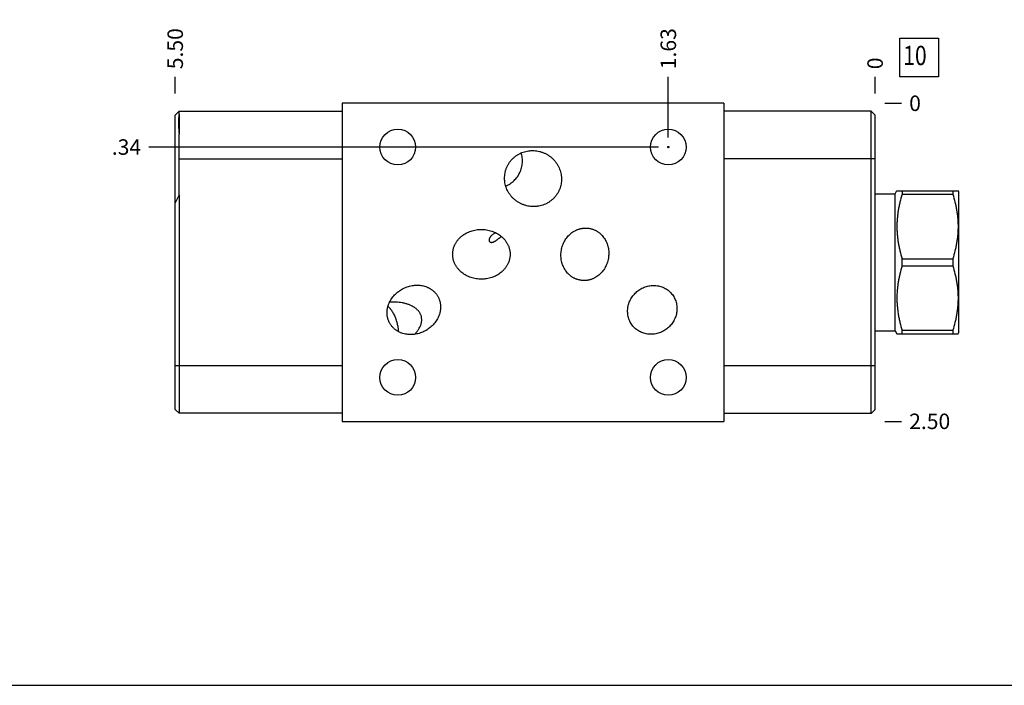
# Model space of a CAD drawing. Units: inches. Extents: x 0.3 to 21.7, y 0.3 to 16.7.
# Drawn here: x 4.8 to 11.2, y 0.3 to 4.6 of the extents above; entities that cross this region are included whole.
import ezdxf

# ---------------------------------------------------------------- set-up
doc = ezdxf.new("R2010")
doc.units = ezdxf.units.IN
doc.header["$LTSCALE"] = 1.21
doc.header["$MEASUREMENT"] = 0
doc.layers.get('0').update_dxf_attribs({"linetype": 'CONTINUOUS'})
doc.styles.get("Standard").update_dxf_attribs({"font": 'txt', "width": 0.8})
doc.dimstyles.new('DIMSTYLE_1', dxfattribs={"dimtxt": 0.1, "dimasz": 0.1875, "dimexe": 0.125, "dimexo": 0.0625, "dimgap": 0.025, "dimtad": 0, "dimtih": 1, "dimtoh": 1, "dimlfac": 1.216578, "dimzin": 4, "dimdsep": 46, "dimtxsty": 'STANDARD', "dimblk": '_FILLED', "dimblk1": '_FILLED', "dimblk2": '_FILLED', "dimcen": 0.09, "dimadec": 0, "dimazin": 0, "dimtfac": 1, "dimtofl": 0, "dimtmove": 0, "dimatfit": 3, "dimldrblk": '_FILLED', "dimfxl": 1, "dimtolj": 1, "dimtzin": 4, "dimarcsym": 0})
doc.dimstyles.new('DIMSTYLE_2', dxfattribs={"dimtxt": 0.1, "dimasz": 0.1875, "dimexe": 0.125, "dimexo": 0.0625, "dimgap": 0.025, "dimtad": 0, "dimtih": 1, "dimtoh": 1, "dimdec": 0, "dimlfac": 1.216578, "dimzin": 4, "dimdsep": 46, "dimtxsty": 'STANDARD', "dimblk": '_FILLED', "dimblk1": '_FILLED', "dimblk2": '_FILLED', "dimcen": 0.09, "dimadec": 0, "dimazin": 0, "dimtfac": 1, "dimtdec": 0, "dimtofl": 0, "dimtmove": 0, "dimatfit": 3, "dimldrblk": '_FILLED', "dimfxl": 1, "dimtolj": 1, "dimtzin": 4, "dimarcsym": 0})

# ---------------------------------------------------------------- blocks, each defined once
blk = doc.blocks.new('*D21')
at = {"color": 2, "linetype": 'CONTINUOUS'}
blk.add_line((5.7953, 4.1241), (5.7953, 4.2316), dxfattribs=at)
at = {"color": 2, "linetype": 'CONTINUOUS', "insert": (5.7453, 4.2816), "char_height": 0.1, "width": 0.32, "attachment_point": 1, "rotation": 90, "line_spacing_factor": 0.9}
blk.add_mtext('5.50', dxfattribs=at)
blk = doc.blocks.new('_FILLED')
at = {"color": 0, "linetype": 'BYBLOCK'}
blk.add_solid([(0, 0), (-1, 0.167), (-1, -0.167)], dxfattribs=at)
blk = doc.blocks.new('*D22')
at = {"color": 2, "linetype": 'CONTINUOUS'}
blk.add_line((10.3161, 4.1241), (10.3161, 4.2316), dxfattribs=at)
at = {"color": 2, "linetype": 'CONTINUOUS', "insert": (10.2661, 4.2816), "char_height": 0.1, "width": 0.08, "attachment_point": 1, "rotation": 90, "line_spacing_factor": 0.9}
blk.add_mtext('0', dxfattribs=at)
blk = doc.blocks.new('*D23')
at = {"color": 2, "linetype": 'CONTINUOUS'}
blk.add_line((10.3786, 2.0067), (10.4861, 2.0067), dxfattribs=at)
at = {"color": 2, "linetype": 'CONTINUOUS', "insert": (10.5361, 2.0567), "char_height": 0.1, "width": 0.32, "attachment_point": 1, "line_spacing_factor": 0.9}
blk.add_mtext('2.50', dxfattribs=at)
blk = doc.blocks.new('*D24')
at = {"color": 2, "linetype": 'CONTINUOUS'}
blk.add_line((10.3786, 4.0616), (10.4861, 4.0616), dxfattribs=at)
at = {"color": 2, "linetype": 'CONTINUOUS', "insert": (10.5361, 4.1116), "char_height": 0.1, "width": 0.08, "attachment_point": 1, "line_spacing_factor": 0.9}
blk.add_mtext('0', dxfattribs=at)
blk = doc.blocks.new('*D25')
at = {"color": 2, "linetype": 'CONTINUOUS'}
blk.add_line((8.9804, 3.8414), (8.9804, 4.2316), dxfattribs=at)
at = {"color": 2, "linetype": 'CONTINUOUS', "insert": (8.9304, 4.2816), "char_height": 0.1, "width": 0.32, "attachment_point": 1, "rotation": 90, "line_spacing_factor": 0.9}
blk.add_mtext('1.63', dxfattribs=at)
blk = doc.blocks.new('*D26')
at = {"color": 2, "linetype": 'CONTINUOUS'}
blk.add_line((8.9179, 3.7789), (5.6253, 3.7789), dxfattribs=at)
at = {"color": 2, "linetype": 'CONTINUOUS', "insert": (5.5753, 3.8289), "char_height": 0.1, "width": 0.24, "attachment_point": 3, "line_spacing_factor": 0.9}
blk.add_mtext('.34', dxfattribs=at)
blk = doc.blocks.new('SUN_FACENUMBER_BL10', base_point=(10.5999, 4.3575))
at = {"color": 2, "linetype": 'CONTINUOUS'}
for p, q in [((10.4749, 4.4825), (10.7249, 4.4825)), ((10.4749, 4.2325), (10.4749, 4.4825)), ((10.7249, 4.4825), (10.7249, 4.2325)), ((10.7249, 4.2325), (10.4749, 4.2325))]:
    blk.add_line(p, q, dxfattribs=at)
at = {"color": 2, "linetype": 'CONTINUOUS', "width": 0.8}
blk.add_text('10', height=0.125, dxfattribs=at).set_placement((10.4977, 4.3081))

msp = doc.modelspace()

# ---------------------------------------------------------------- linework, layer by layer
at = {"color": 7, "linetype": 'CONTINUOUS'}
for p, q in [((5.7953, 3.9852), (5.8207, 4.0107)), ((5.8207, 4.0107), (6.8737, 4.0107)), ((5.8216, 3.9912), (5.8216, 4.0107)), ((6.8737, 4.0616), (6.8737, 2.0067)), ((9.3396, 4.0616), (6.8737, 4.0616)), ((9.3396, 4.0616), (9.3396, 2.0067)), ((10.2907, 4.0099), (9.3396, 4.0099)), ((10.2907, 2.0577), (10.2907, 4.0099)), ((10.3161, 3.9844), (10.2907, 4.0099)), ((5.7953, 2.084), (5.7953, 3.9852)), ((5.8207, 3.9912), (5.8207, 3.8618)), ((5.8216, 3.9912), (5.8207, 3.9912)), ((10.3161, 2.0831), (10.3161, 3.9844)), ((5.8216, 3.8618), (5.8207, 3.8618)), ((5.8216, 3.4674), (5.8216, 3.8618)), ((5.8216, 3.7024), (6.8737, 3.7024)), ((10.3161, 3.7016), (9.3396, 3.7016)), ((5.8207, 3.4674), (5.8207, 2.0585)), ((5.8207, 3.4674), (5.8216, 3.4674)), ((10.3161, 3.4764), (10.4452, 3.4764)), ((10.4452, 3.4764), (10.4571, 3.497)), ((10.4452, 2.5919), (10.4452, 3.4764)), ((10.4568, 3.4965), (10.8518, 3.4965)), ((10.4908, 3.4965), (10.4908, 3.4736)), ((10.4908, 3.4736), (10.8179, 3.4736)), ((10.8179, 3.4965), (10.8179, 3.4736)), ((10.8515, 3.497), (10.8554, 3.4904)), ((10.8554, 3.4904), (10.8554, 2.578)), ((10.4908, 3.0571), (10.8179, 3.0571)), ((10.4908, 3.0112), (10.4908, 3.0571)), ((10.8179, 3.0571), (10.8179, 3.0112)), ((10.4908, 3.0112), (10.8179, 3.0112)), ((10.3161, 2.5919), (10.4452, 2.5919)), ((10.4452, 2.5919), (10.4571, 2.5713)), ((10.4568, 2.5718), (10.8518, 2.5718)), ((10.4908, 2.5948), (10.8179, 2.5948)), ((10.4908, 2.5718), (10.4908, 2.5948)), ((10.8179, 2.5948), (10.8179, 2.5718)), ((10.8515, 2.5713), (10.8554, 2.578)), ((5.7953, 2.3667), (6.8737, 2.3667)), ((10.3161, 2.3659), (9.3396, 2.3659)), ((5.7953, 2.084), (5.8207, 2.0585)), ((6.8737, 2.0585), (5.8207, 2.0585)), ((10.2907, 2.0577), (9.3396, 2.0577)), ((10.3161, 2.0831), (10.2907, 2.0577)), ((6.8737, 2.0067), (9.3396, 2.0067)), ((0.3013, 0.3013), (21.6988, 0.3013))]:
    msp.add_line(p, q, dxfattribs=at)
for centre in [(7.2329, 3.7789), (8.9804, 3.7789), (7.2329, 2.2903), (8.9804, 2.2903)]:
    msp.add_circle(centre, 0.1155, dxfattribs=at)
at = {"color": 4, "linetype": 'CONTINUOUS'}
msp.add_circle((8.9804, 3.7789), 0.00411, dxfattribs=at)
at = {"color": 7, "linetype": 'CONTINUOUS'}
msp.add_arc((6.9668, 2.578), 0.2695, 9.64448, 18.97456, dxfattribs=at)
msp.add_ellipse((5.4484, 3.6252), major_axis=(0.4044, 0), ratio=1, start_param=-0.539971, end_param=-0.400845, dxfattribs=at)
for points, knots in [([(5.8207, 3.9912), (5.8204, 3.9893), (5.8197, 3.9854), (5.8189, 3.9795), (5.8181, 3.9731), (5.8176, 3.9664), (5.8171, 3.9594), (5.8168, 3.952), (5.8166, 3.9443), (5.8165, 3.9363), (5.8166, 3.9279), (5.8168, 3.9162), (5.8175, 3.9009), (5.8189, 3.8817), (5.8201, 3.8685), (5.8207, 3.8618)], [0, 0, 0, 0, 0.043934, 0.090491, 0.13966, 0.191425, 0.245763, 0.302643, 0.362026, 0.423868, 0.488117, 0.554719, 0.694727, 0.843354, 1, 1, 1, 1]), ([(7.9392, 3.6531), (7.9405, 3.6558), (7.9431, 3.6612), (7.9475, 3.669), (7.9523, 3.6765), (7.9592, 3.6863), (7.9687, 3.6978), (7.9794, 3.7083), (7.9885, 3.716), (7.9956, 3.7214), (8.003, 3.7265), (8.0132, 3.7328), (8.0264, 3.7396), (8.0431, 3.7463), (8.0603, 3.7512), (8.075, 3.7539), (8.0869, 3.7553), (8.0958, 3.7558), (8.1048, 3.756), (8.1167, 3.7556), (8.1316, 3.754), (8.1462, 3.751), (8.1577, 3.7478), (8.1662, 3.745), (8.1746, 3.7418), (8.18, 3.7394), (8.1827, 3.7382)], [0, 0, 0, 0, 0.031254, 0.06251, 0.093764, 0.125018, 0.187507, 0.249997, 0.281251, 0.312506, 0.343761, 0.375015, 0.437505, 0.499996, 0.562487, 0.624978, 0.656232, 0.687487, 0.718742, 0.749997, 0.812489, 0.874981, 0.906236, 0.93749, 0.968745, 1, 1, 1, 1]), ([(8.0215, 3.6148), (8.0237, 3.6196), (8.0278, 3.6296), (8.0326, 3.6451), (8.0359, 3.6609), (8.0378, 3.677), (8.0381, 3.6932), (8.037, 3.7094), (8.0345, 3.7253), (8.0318, 3.7358), (8.0303, 3.741)], [0, 0, 0, 0, 0.125, 0.249998, 0.374998, 0.499997, 0.624997, 0.749998, 0.874999, 1, 1, 1, 1]), ([(8.1827, 3.7382), (8.1854, 3.7369), (8.1908, 3.7343), (8.1986, 3.7299), (8.2062, 3.7252), (8.2161, 3.7184), (8.2278, 3.7091), (8.2385, 3.6988), (8.2465, 3.6899), (8.2521, 3.6829), (8.2575, 3.6757), (8.2641, 3.6658), (8.2714, 3.6528), (8.2787, 3.6364), (8.2843, 3.6194), (8.2876, 3.6048), (8.2893, 3.593), (8.2902, 3.5841), (8.2906, 3.5751), (8.2906, 3.5632), (8.2894, 3.5483), (8.2867, 3.5336), (8.2836, 3.522), (8.2809, 3.5135), (8.2778, 3.5051), (8.2754, 3.4997), (8.2741, 3.497)], [0, 0, 0, 0, 0.031255, 0.06251, 0.093764, 0.125019, 0.187511, 0.250003, 0.281258, 0.312513, 0.343768, 0.375022, 0.437513, 0.500004, 0.562495, 0.624985, 0.656239, 0.687494, 0.718749, 0.750003, 0.812493, 0.874982, 0.906236, 0.93749, 0.968746, 1, 1, 1, 1]), ([(8.0306, 3.4119), (8.0279, 3.4131), (8.0225, 3.4158), (8.0147, 3.4201), (8.0071, 3.4249), (7.9973, 3.4316), (7.9856, 3.4409), (7.9748, 3.4513), (7.9668, 3.4602), (7.9612, 3.4671), (7.9559, 3.4743), (7.9493, 3.4843), (7.9419, 3.4973), (7.9346, 3.5137), (7.929, 3.5307), (7.9257, 3.5453), (7.924, 3.5571), (7.9231, 3.566), (7.9227, 3.5749), (7.9228, 3.5869), (7.924, 3.6018), (7.9267, 3.6165), (7.9297, 3.628), (7.9324, 3.6365), (7.9356, 3.6449), (7.938, 3.6504), (7.9392, 3.6531)], [0, 0, 0, 0, 0.031255, 0.06251, 0.093764, 0.125019, 0.187511, 0.250003, 0.281258, 0.312513, 0.343768, 0.375022, 0.437513, 0.500004, 0.562495, 0.624985, 0.656239, 0.687494, 0.718749, 0.750003, 0.812493, 0.874982, 0.906236, 0.93749, 0.968746, 1, 1, 1, 1]), ([(7.9305, 3.5269), (7.9354, 3.529), (7.9451, 3.5337), (7.959, 3.542), (7.9721, 3.5516), (7.9842, 3.5623), (7.9954, 3.574), (8.0054, 3.5867), (8.0142, 3.6003), (8.0192, 3.6099), (8.0215, 3.6148)], [0, 0, 0, 0, 0.125001, 0.250002, 0.375003, 0.500003, 0.625002, 0.750002, 0.875, 1, 1, 1, 1]), ([(8.2741, 3.497), (8.2728, 3.4942), (8.2702, 3.4889), (8.2658, 3.4811), (8.261, 3.4735), (8.2541, 3.4638), (8.2446, 3.4523), (8.2339, 3.4418), (8.2248, 3.4341), (8.2177, 3.4286), (8.2103, 3.4235), (8.2002, 3.4173), (8.1869, 3.4104), (8.1702, 3.4038), (8.153, 3.3988), (8.1383, 3.3961), (8.1265, 3.3948), (8.1175, 3.3942), (8.1086, 3.3941), (8.0966, 3.3945), (8.0818, 3.3961), (8.0671, 3.399), (8.0556, 3.4022), (8.0471, 3.405), (8.0388, 3.4082), (8.0333, 3.4106), (8.0306, 3.4119)], [0, 0, 0, 0, 0.031254, 0.06251, 0.093764, 0.125018, 0.187507, 0.249997, 0.281251, 0.312506, 0.343761, 0.375015, 0.437505, 0.499996, 0.562487, 0.624978, 0.656232, 0.687487, 0.718742, 0.749997, 0.812489, 0.874981, 0.906236, 0.93749, 0.968745, 1, 1, 1, 1]), ([(10.4908, 3.4736), (10.4855, 3.4566), (10.4784, 3.431), (10.4706, 3.3965), (10.4657, 3.3705), (10.4618, 3.3443), (10.4589, 3.318), (10.4572, 3.2917), (10.4566, 3.2653), (10.4572, 3.239), (10.4589, 3.2126), (10.4618, 3.1864), (10.4657, 3.1602), (10.4706, 3.1342), (10.4784, 3.0997), (10.4855, 3.0741), (10.4908, 3.0571)], [0, 0, 0, 0, 0.125593, 0.188216, 0.250728, 0.313141, 0.375475, 0.437752, 0.5, 0.562248, 0.624525, 0.686859, 0.749272, 0.811784, 0.874407, 1, 1, 1, 1]), ([(10.8179, 3.4736), (10.8231, 3.4566), (10.8302, 3.431), (10.838, 3.3965), (10.8429, 3.3705), (10.8468, 3.3443), (10.8497, 3.318), (10.8514, 3.2917), (10.852, 3.2653), (10.8514, 3.239), (10.8497, 3.2126), (10.8468, 3.1864), (10.8429, 3.1602), (10.838, 3.1342), (10.8302, 3.0997), (10.8231, 3.0741), (10.8179, 3.0571)], [0, 0, 0, 0, 0.125593, 0.188216, 0.250728, 0.313141, 0.375475, 0.437752, 0.5, 0.562248, 0.624525, 0.686859, 0.749272, 0.811784, 0.874407, 1, 1, 1, 1]), ([(7.5874, 3.086), (7.5874, 3.0888), (7.5876, 3.0945), (7.5883, 3.1029), (7.5896, 3.1114), (7.5914, 3.1197), (7.5937, 3.1279), (7.5965, 3.1359), (7.5997, 3.1438), (7.6034, 3.1515), (7.6075, 3.1589), (7.612, 3.1661), (7.6169, 3.1731), (7.624, 3.182), (7.6336, 3.1925), (7.6463, 3.2038), (7.6601, 3.2138), (7.6747, 3.2226), (7.69, 3.23), (7.706, 3.2361), (7.7223, 3.2408), (7.739, 3.2442), (7.7559, 3.2462), (7.7673, 3.2466), (7.7729, 3.2466)], [0, 0, 0, 0, 0.031253, 0.062508, 0.093762, 0.125016, 0.15627, 0.187524, 0.218778, 0.250032, 0.281287, 0.312541, 0.343796, 0.37505, 0.43754, 0.500031, 0.562523, 0.625018, 0.687513, 0.750009, 0.812506, 0.875004, 0.937502, 1, 1, 1, 1]), ([(7.7729, 3.2466), (7.7786, 3.2466), (7.79, 3.2462), (7.8069, 3.2442), (7.8236, 3.2408), (7.8399, 3.2361), (7.8558, 3.23), (7.8712, 3.2226), (7.8858, 3.2138), (7.8996, 3.2038), (7.9123, 3.1925), (7.9219, 3.182), (7.9289, 3.1731), (7.9338, 3.1661), (7.9384, 3.1589), (7.9425, 3.1515), (7.9462, 3.1438), (7.9494, 3.1359), (7.9522, 3.1279), (7.9545, 3.1197), (7.9563, 3.1114), (7.9575, 3.1029), (7.9583, 3.0945), (7.9585, 3.0888), (7.9585, 3.086)], [0, 0, 0, 0, 0.062498, 0.124996, 0.187494, 0.249991, 0.312487, 0.374982, 0.437477, 0.499969, 0.56246, 0.62495, 0.656204, 0.687459, 0.718713, 0.749968, 0.781222, 0.812476, 0.84373, 0.874984, 0.906238, 0.937492, 0.968747, 1, 1, 1, 1]), ([(8.2894, 3.1127), (8.2904, 3.1179), (8.2926, 3.1283), (8.2974, 3.1435), (8.3034, 3.1583), (8.3107, 3.1725), (8.3192, 3.186), (8.3288, 3.1986), (8.3396, 3.2104), (8.3515, 3.221), (8.3643, 3.2305), (8.3757, 3.2373), (8.3853, 3.242), (8.3926, 3.2451), (8.4, 3.2479), (8.4076, 3.2502), (8.4154, 3.2522), (8.4232, 3.2537), (8.4311, 3.2548), (8.439, 3.2554), (8.447, 3.2556), (8.4549, 3.2554), (8.4629, 3.2547), (8.4681, 3.2539), (8.4707, 3.2534)], [0, 0, 0, 0, 0.062497, 0.124993, 0.18749, 0.249986, 0.312481, 0.374976, 0.437469, 0.499962, 0.562453, 0.624943, 0.656198, 0.687453, 0.718708, 0.749963, 0.781218, 0.812472, 0.843727, 0.874982, 0.906236, 0.93749, 0.968746, 1, 1, 1, 1]), ([(8.4707, 3.2534), (8.4734, 3.253), (8.4786, 3.2519), (8.4863, 3.2498), (8.4938, 3.2474), (8.5012, 3.2445), (8.5085, 3.2411), (8.5155, 3.2374), (8.5223, 3.2333), (8.5289, 3.2289), (8.5353, 3.224), (8.5414, 3.2189), (8.5472, 3.2134), (8.5545, 3.2057), (8.5629, 3.1955), (8.5717, 3.1822), (8.5792, 3.1681), (8.5853, 3.1534), (8.5901, 3.1382), (8.5935, 3.1226), (8.5954, 3.1068), (8.5961, 3.0909), (8.5953, 3.0749), (8.5939, 3.0644), (8.593, 3.0592)], [0, 0, 0, 0, 0.031254, 0.06251, 0.093764, 0.125018, 0.156273, 0.187528, 0.218782, 0.250037, 0.281292, 0.312547, 0.343802, 0.375057, 0.437547, 0.500038, 0.562531, 0.625024, 0.687519, 0.750014, 0.81251, 0.875007, 0.937503, 1, 1, 1, 1]), ([(7.8657, 3.2251), (7.8635, 3.224), (7.8592, 3.2218), (7.8529, 3.218), (7.8469, 3.214), (7.8412, 3.2096), (7.8369, 3.2056), (7.8337, 3.2022), (7.8315, 3.1997), (7.8295, 3.1971), (7.8278, 3.1945), (7.8263, 3.1919), (7.825, 3.1893), (7.824, 3.1867), (7.8232, 3.1842), (7.8227, 3.1819), (7.8224, 3.1796), (7.8224, 3.1774), (7.8225, 3.1754), (7.8229, 3.1735), (7.8235, 3.1718), (7.8242, 3.1702), (7.8251, 3.1688), (7.8261, 3.1675), (7.8273, 3.1664), (7.8286, 3.1655), (7.83, 3.1647), (7.8315, 3.1641), (7.8325, 3.1638), (7.8331, 3.1636)], [0, 0, 0, 0, 0.084813, 0.169545, 0.253855, 0.3372, 0.418762, 0.458543, 0.497429, 0.535238, 0.571784, 0.606891, 0.640411, 0.672231, 0.702289, 0.730576, 0.757137, 0.782068, 0.805502, 0.827608, 0.848577, 0.868613, 0.887928, 0.906737, 0.925246, 0.943653, 0.962141, 0.980875, 1, 1, 1, 1]), ([(7.8331, 3.1636), (7.8341, 3.1634), (7.8362, 3.163), (7.8396, 3.1631), (7.8432, 3.1635), (7.8469, 3.1645), (7.8508, 3.1659), (7.8549, 3.1676), (7.8591, 3.1698), (7.8635, 3.1723), (7.8679, 3.1752), (7.8725, 3.1783), (7.8772, 3.1817), (7.8821, 3.1853), (7.887, 3.1891), (7.892, 3.193), (7.8972, 3.197), (7.9006, 3.1996), (7.9024, 3.201)], [0, 0, 0, 0, 0.038838, 0.08021, 0.124609, 0.172379, 0.223734, 0.278782, 0.337535, 0.39992, 0.465787, 0.534918, 0.607034, 0.68181, 0.758885, 0.837872, 0.918375, 1, 1, 1, 1]), ([(7.7729, 2.9253), (7.7673, 2.9253), (7.7559, 2.9257), (7.739, 2.9277), (7.7223, 2.9311), (7.706, 2.9358), (7.69, 2.9419), (7.6747, 2.9493), (7.6601, 2.9581), (7.6463, 2.9681), (7.6336, 2.9794), (7.624, 2.9899), (7.6169, 2.9988), (7.612, 3.0058), (7.6075, 3.013), (7.6034, 3.0204), (7.5997, 3.0281), (7.5965, 3.036), (7.5937, 3.044), (7.5914, 3.0522), (7.5896, 3.0605), (7.5883, 3.069), (7.5876, 3.0774), (7.5874, 3.0831), (7.5874, 3.086)], [0, 0, 0, 0, 0.062498, 0.124996, 0.187494, 0.249991, 0.312487, 0.374982, 0.437477, 0.499969, 0.56246, 0.62495, 0.656204, 0.687459, 0.718713, 0.749968, 0.781222, 0.812476, 0.84373, 0.874984, 0.906238, 0.937492, 0.968747, 1, 1, 1, 1]), ([(7.9585, 3.086), (7.9585, 3.0831), (7.9583, 3.0774), (7.9575, 3.069), (7.9563, 3.0605), (7.9545, 3.0522), (7.9522, 3.044), (7.9494, 3.036), (7.9462, 3.0281), (7.9425, 3.0204), (7.9384, 3.013), (7.9338, 3.0058), (7.9289, 2.9988), (7.9219, 2.9899), (7.9123, 2.9794), (7.8996, 2.9681), (7.8858, 2.9581), (7.8712, 2.9493), (7.8558, 2.9419), (7.8399, 2.9358), (7.8236, 2.9311), (7.8069, 2.9277), (7.79, 2.9257), (7.7786, 2.9253), (7.7729, 2.9253)], [0, 0, 0, 0, 0.031253, 0.062508, 0.093762, 0.125016, 0.15627, 0.187524, 0.218778, 0.250032, 0.281287, 0.312541, 0.343796, 0.37505, 0.43754, 0.500031, 0.562523, 0.625018, 0.687513, 0.750009, 0.812506, 0.875004, 0.937502, 1, 1, 1, 1]), ([(8.4117, 2.9185), (8.4091, 2.9189), (8.4039, 2.92), (8.3962, 2.9221), (8.3886, 2.9245), (8.3812, 2.9274), (8.3739, 2.9308), (8.3669, 2.9345), (8.3601, 2.9386), (8.3535, 2.943), (8.3471, 2.9479), (8.3411, 2.953), (8.3353, 2.9585), (8.3279, 2.9662), (8.3195, 2.9764), (8.3107, 2.9897), (8.3032, 3.0038), (8.2971, 3.0185), (8.2923, 3.0337), (8.289, 3.0493), (8.287, 3.0651), (8.2864, 3.081), (8.2871, 3.097), (8.2885, 3.1075), (8.2894, 3.1127)], [0, 0, 0, 0, 0.031254, 0.06251, 0.093764, 0.125018, 0.156273, 0.187528, 0.218782, 0.250037, 0.281292, 0.312547, 0.343802, 0.375057, 0.437547, 0.500038, 0.562531, 0.625024, 0.687519, 0.750014, 0.81251, 0.875007, 0.937503, 1, 1, 1, 1]), ([(8.593, 3.0592), (8.5921, 3.054), (8.5898, 3.0436), (8.585, 3.0284), (8.579, 3.0136), (8.5717, 2.9994), (8.5632, 2.986), (8.5536, 2.9733), (8.5428, 2.9616), (8.5309, 2.9509), (8.5181, 2.9414), (8.5067, 2.9346), (8.4972, 2.9299), (8.4899, 2.9268), (8.4824, 2.924), (8.4748, 2.9217), (8.4671, 2.9197), (8.4592, 2.9182), (8.4513, 2.9171), (8.4434, 2.9165), (8.4354, 2.9163), (8.4275, 2.9165), (8.4195, 2.9172), (8.4143, 2.918), (8.4117, 2.9185)], [0, 0, 0, 0, 0.062497, 0.124993, 0.18749, 0.249986, 0.312481, 0.374976, 0.437469, 0.499962, 0.562453, 0.624943, 0.656198, 0.687453, 0.718708, 0.749963, 0.781218, 0.812472, 0.843727, 0.874982, 0.906236, 0.93749, 0.968746, 1, 1, 1, 1]), ([(10.4908, 3.0112), (10.4855, 2.9943), (10.4784, 2.9687), (10.4706, 2.9341), (10.4657, 2.9081), (10.4618, 2.882), (10.4589, 2.8557), (10.4572, 2.8294), (10.4566, 2.803), (10.4572, 2.7766), (10.4589, 2.7503), (10.4618, 2.724), (10.4657, 2.6979), (10.4706, 2.6719), (10.4784, 2.6373), (10.4855, 2.6117), (10.4908, 2.5948)], [0, 0, 0, 0, 0.125593, 0.188216, 0.250728, 0.313141, 0.375475, 0.437752, 0.5, 0.562248, 0.624525, 0.686859, 0.749272, 0.811784, 0.874407, 1, 1, 1, 1]), ([(10.8179, 3.0112), (10.8231, 2.9943), (10.8302, 2.9687), (10.838, 2.9341), (10.8429, 2.9081), (10.8468, 2.882), (10.8497, 2.8557), (10.8514, 2.8294), (10.852, 2.803), (10.8514, 2.7766), (10.8497, 2.7503), (10.8468, 2.724), (10.8429, 2.6979), (10.838, 2.6719), (10.8302, 2.6373), (10.8231, 2.6117), (10.8179, 2.5948)], [0, 0, 0, 0, 0.125593, 0.188216, 0.250728, 0.313141, 0.375475, 0.437752, 0.5, 0.562248, 0.624525, 0.686859, 0.749272, 0.811784, 0.874407, 1, 1, 1, 1]), ([(7.1793, 2.6432), (7.1781, 2.6456), (7.1757, 2.6505), (7.1725, 2.658), (7.1698, 2.6657), (7.1676, 2.6736), (7.1658, 2.6816), (7.1646, 2.6896), (7.1638, 2.6977), (7.1634, 2.7059), (7.1635, 2.7141), (7.1641, 2.7222), (7.1651, 2.7303), (7.1671, 2.741), (7.1705, 2.7542), (7.1762, 2.7695), (7.1833, 2.7842), (7.1918, 2.7982), (7.2014, 2.8114), (7.2122, 2.8237), (7.2239, 2.8351), (7.2365, 2.8455), (7.2499, 2.8548), (7.2593, 2.8603), (7.2641, 2.8628)], [0, 0, 0, 0, 0.031253, 0.062508, 0.093762, 0.125016, 0.15627, 0.187524, 0.218778, 0.250032, 0.281287, 0.312541, 0.343796, 0.37505, 0.43754, 0.500031, 0.562523, 0.625018, 0.687513, 0.750009, 0.812506, 0.875004, 0.937502, 1, 1, 1, 1]), ([(7.2641, 2.8628), (7.2689, 2.8654), (7.2787, 2.8701), (7.294, 2.876), (7.3096, 2.8807), (7.3256, 2.884), (7.3418, 2.886), (7.3581, 2.8867), (7.3745, 2.8858), (7.3906, 2.8835), (7.4065, 2.8797), (7.4194, 2.8752), (7.4293, 2.8708), (7.4366, 2.8671), (7.4437, 2.863), (7.4505, 2.8586), (7.4571, 2.8537), (7.4634, 2.8485), (7.4694, 2.8429), (7.475, 2.837), (7.4803, 2.8308), (7.4852, 2.8243), (7.4896, 2.8174), (7.4923, 2.8127), (7.4936, 2.8103)], [0, 0, 0, 0, 0.062498, 0.124996, 0.187494, 0.249991, 0.312487, 0.374982, 0.437477, 0.499969, 0.56246, 0.62495, 0.656204, 0.687459, 0.718713, 0.749968, 0.781222, 0.812476, 0.84373, 0.874984, 0.906238, 0.937492, 0.968747, 1, 1, 1, 1]), ([(8.7778, 2.8448), (8.7818, 2.8481), (8.79, 2.8545), (8.8032, 2.8628), (8.8171, 2.8699), (8.8316, 2.8756), (8.8465, 2.8801), (8.8618, 2.8831), (8.8773, 2.8846), (8.8929, 2.8847), (8.9084, 2.8832), (8.9237, 2.8802), (8.9386, 2.8757), (8.953, 2.8697), (8.9667, 2.8622), (8.9795, 2.8533), (8.9913, 2.8431), (8.9984, 2.8355), (9.0017, 2.8315)], [0, 0, 0, 0, 0.062503, 0.125007, 0.18751, 0.250012, 0.312515, 0.375017, 0.437518, 0.500018, 0.562518, 0.625017, 0.687516, 0.750014, 0.812511, 0.875008, 0.937503, 1, 1, 1, 1]), ([(7.4936, 2.8103), (7.4949, 2.8079), (7.4973, 2.803), (7.5004, 2.7955), (7.5031, 2.7878), (7.5054, 2.7799), (7.5071, 2.7719), (7.5084, 2.7639), (7.5092, 2.7558), (7.5095, 2.7476), (7.5094, 2.7394), (7.5088, 2.7313), (7.5078, 2.7232), (7.5059, 2.7125), (7.5024, 2.6993), (7.4967, 2.684), (7.4896, 2.6693), (7.4812, 2.6553), (7.4715, 2.6421), (7.4608, 2.6298), (7.4491, 2.6184), (7.4364, 2.608), (7.423, 2.5987), (7.4136, 2.5932), (7.4088, 2.5907)], [0, 0, 0, 0, 0.031253, 0.062508, 0.093762, 0.125016, 0.15627, 0.187524, 0.218778, 0.250032, 0.281287, 0.312541, 0.343796, 0.37505, 0.43754, 0.500031, 0.562523, 0.625018, 0.687513, 0.750009, 0.812506, 0.875004, 0.937502, 1, 1, 1, 1]), ([(8.752, 2.622), (8.7487, 2.6259), (8.7424, 2.6343), (8.7344, 2.6476), (8.7279, 2.6618), (8.7229, 2.6766), (8.7194, 2.6918), (8.7176, 2.7073), (8.7173, 2.7228), (8.7185, 2.7384), (8.7213, 2.7537), (8.7255, 2.7687), (8.7311, 2.7833), (8.7381, 2.7972), (8.7463, 2.8105), (8.7557, 2.8229), (8.7662, 2.8344), (8.7738, 2.8415), (8.7778, 2.8448)], [0, 0, 0, 0, 0.062497, 0.124992, 0.187489, 0.249986, 0.312484, 0.374983, 0.437482, 0.499982, 0.562482, 0.624983, 0.687485, 0.749988, 0.81249, 0.874993, 0.937497, 1, 1, 1, 1]), ([(9.0017, 2.8315), (9.0051, 2.8275), (9.0113, 2.8192), (9.0193, 2.8058), (9.0258, 2.7917), (9.0308, 2.7769), (9.0343, 2.7617), (9.0361, 2.7462), (9.0364, 2.7307), (9.0352, 2.7151), (9.0324, 2.6998), (9.0282, 2.6848), (9.0226, 2.6702), (9.0156, 2.6563), (9.0074, 2.643), (8.998, 2.6306), (8.9876, 2.6191), (8.9799, 2.612), (8.9759, 2.6087)], [0, 0, 0, 0, 0.062497, 0.124992, 0.187489, 0.249986, 0.312484, 0.374983, 0.437482, 0.499982, 0.562482, 0.624983, 0.687485, 0.749988, 0.81249, 0.874993, 0.937497, 1, 1, 1, 1]), ([(7.1695, 2.7497), (7.1708, 2.7485), (7.1735, 2.746), (7.1774, 2.7422), (7.1811, 2.738), (7.1861, 2.7322), (7.1922, 2.7243), (7.1989, 2.7141), (7.2054, 2.703), (7.2113, 2.6912), (7.2168, 2.6787), (7.22, 2.6701), (7.2216, 2.6656)], [0, 0, 0, 0, 0.053872, 0.108732, 0.164685, 0.221798, 0.339645, 0.462448, 0.590166, 0.722596, 0.859379, 1, 1, 1, 1]), ([(7.2009, 2.7773), (7.1974, 2.7773), (7.1904, 2.7772), (7.1835, 2.777), (7.1799, 2.7768)], [0, 0, 0, 0, 0.496847, 1, 1, 1, 1]), ([(7.3513, 2.7347), (7.3462, 2.7388), (7.3394, 2.7436), (7.3309, 2.7486), (7.3251, 2.7517), (7.3178, 2.7554), (7.3087, 2.7592), (7.2994, 2.7626), (7.29, 2.7656), (7.2805, 2.7683), (7.2709, 2.7705), (7.2578, 2.773), (7.2413, 2.7754), (7.2246, 2.7767), (7.2111, 2.7772), (7.2043, 2.7773), (7.2009, 2.7773)], [0, 0, 0, 0, 0.124443, 0.155427, 0.186377, 0.248214, 0.310029, 0.371878, 0.433807, 0.495851, 0.558042, 0.620408, 0.745756, 0.872154, 0.935862, 1, 1, 1, 1]), ([(7.3793, 2.6232), (7.3804, 2.6258), (7.3824, 2.631), (7.3847, 2.6391), (7.3865, 2.6473), (7.3875, 2.6556), (7.3878, 2.6638), (7.3873, 2.6718), (7.3862, 2.6797), (7.3843, 2.6873), (7.3818, 2.6946), (7.3787, 2.7014), (7.3751, 2.7079), (7.371, 2.714), (7.3666, 2.7197), (7.3618, 2.7251), (7.3567, 2.7301), (7.3532, 2.7332), (7.3513, 2.7347)], [0, 0, 0, 0, 0.068066, 0.13596, 0.203483, 0.27042, 0.336558, 0.401721, 0.465788, 0.528707, 0.590497, 0.65123, 0.711014, 0.769973, 0.828236, 0.885924, 0.943149, 1, 1, 1, 1]), ([(7.4088, 2.5907), (7.404, 2.5881), (7.3942, 2.5834), (7.379, 2.5775), (7.3633, 2.5728), (7.3473, 2.5695), (7.3311, 2.5675), (7.3148, 2.5668), (7.2985, 2.5676), (7.2823, 2.57), (7.2664, 2.5738), (7.2536, 2.5783), (7.2436, 2.5827), (7.2363, 2.5864), (7.2293, 2.5905), (7.2224, 2.5949), (7.2158, 2.5998), (7.2096, 2.605), (7.2036, 2.6106), (7.198, 2.6165), (7.1927, 2.6227), (7.1878, 2.6292), (7.1833, 2.6361), (7.1806, 2.6408), (7.1793, 2.6432)], [0, 0, 0, 0, 0.062498, 0.124996, 0.187494, 0.249991, 0.312487, 0.374982, 0.437477, 0.499969, 0.56246, 0.62495, 0.656204, 0.687459, 0.718713, 0.749968, 0.781222, 0.812476, 0.84373, 0.874984, 0.906238, 0.937492, 0.968747, 1, 1, 1, 1]), ([(7.2324, 2.6232), (7.2334, 2.6171), (7.235, 2.605), (7.2358, 2.5929), (7.2359, 2.5868)], [0, 0, 0, 0, 0.503563, 1, 1, 1, 1]), ([(7.3416, 2.5689), (7.3436, 2.5708), (7.3473, 2.5748), (7.3528, 2.5809), (7.358, 2.5873), (7.363, 2.594), (7.3677, 2.6009), (7.3734, 2.6104), (7.3772, 2.618), (7.3793, 2.6232)], [0, 0, 0, 0, 0.122809, 0.246322, 0.370533, 0.495416, 0.620921, 0.746964, 1, 1, 1, 1]), ([(8.9759, 2.6087), (8.972, 2.6053), (8.9637, 2.599), (8.9505, 2.5907), (8.9366, 2.5836), (8.9222, 2.5779), (8.9072, 2.5734), (8.8919, 2.5704), (8.8764, 2.5689), (8.8608, 2.5688), (8.8453, 2.5703), (8.83, 2.5733), (8.8151, 2.5778), (8.8007, 2.5838), (8.787, 2.5913), (8.7742, 2.6002), (8.7624, 2.6104), (8.7553, 2.618), (8.752, 2.622)], [0, 0, 0, 0, 0.062503, 0.125007, 0.18751, 0.250012, 0.312515, 0.375017, 0.437518, 0.500018, 0.562518, 0.625017, 0.687516, 0.750014, 0.812511, 0.875008, 0.937503, 1, 1, 1, 1])]:
    msp.add_open_spline(points, degree=3, knots=knots, dxfattribs=at)

# ---------------------------------------------------------------- block references
at = {"color": 2, "linetype": 'CONTINUOUS'}
msp.add_blockref('SUN_FACENUMBER_BL10', (10.5999, 4.3575), dxfattribs=at)

# ---------------------------------------------------------------- dimensions: what is measured, and where the dimension line sits
for feature_location, offset, dtype, origin, dimstyle, picture, middle in [((5.7953, 4.1241), (0, 0.1075), 1, (10.3161, 4.0616), 'DIMSTYLE_1', '*D21', (5.7953, 4.4416)), ((8.9804286769, 3.8413783964), (0, 0.3902603168), 1, (10.3161423375, 4.0616387132), 'DIMSTYLE_1', '*D25', (8.9804287335, 4.4541387473)), ((10.3161423375, 4.1241387132), (0, 0.1075), 1, (10.3161423375, 4.0616387132), 'DIMSTYLE_2', '*D22', (10.3161423941, 4.3216387098)), ((10.3786423375, 4.0616387132), (0.1075, 0), 0, (10.3161423375, 4.0616387132), 'DIMSTYLE_2', '*D24', (10.5761421509, 4.0616388092)), ((8.9179, 3.7789), (-3.2927, 0), 0, (10.3161, 4.0616), 'DIMSTYLE_1', '*D26', (5.4653, 3.7789)), ((10.3786, 2.0067), (0.1075, 0), 0, (10.3161, 4.0616), 'DIMSTYLE_1', '*D23', (10.6961, 2.0067))]:
    dim = msp.add_ordinate_dim(feature_location=feature_location, offset=offset, dtype=dtype, origin=origin, dimstyle=dimstyle, dxfattribs=at)
    dim.commit()
    dim.dimension.update_dxf_attribs({"geometry": picture, "text_midpoint": middle})

doc.saveas('drawing.dxf')
